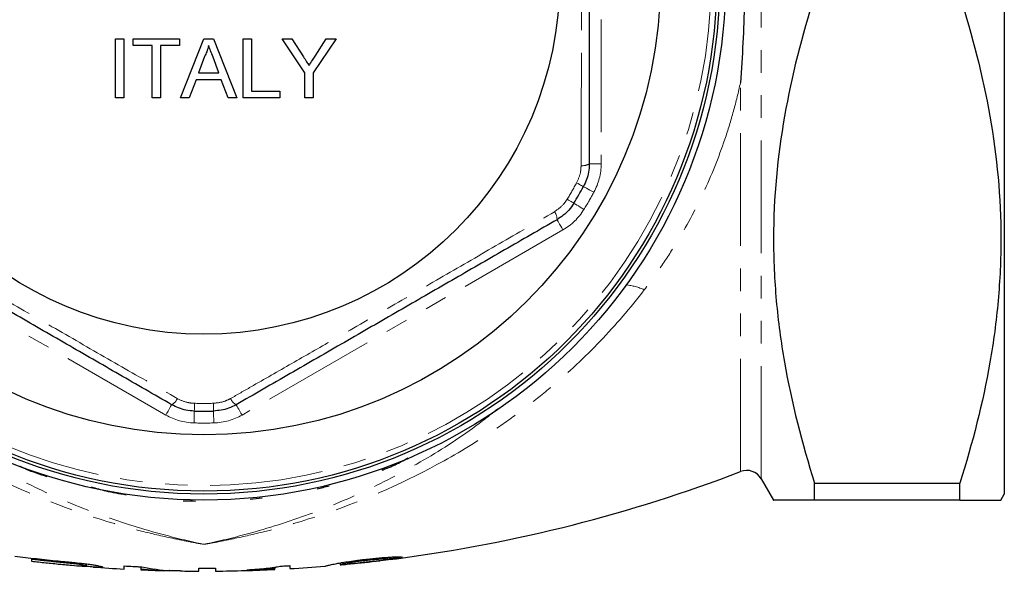
# Model space of a CAD drawing. Units: millimetres. Extents: x 18 to 405, y 48 to 259.
# Drawn here: x 147 to 203, y 48 to 79 of the extents above; entities that cross this region are included whole.
import ezdxf

# ---------------------------------------------------------------- set-up
doc = ezdxf.new("R2010")
doc.units = ezdxf.units.MM
doc.linetypes.add('PHANTOM', pattern=[12.7, 6.35, -1.27, 1.27, -1.27, 1.27, -1.27])

msp = doc.modelspace()

# ---------------------------------------------------------------- linework, layer by layer
at = {"color": 7, "linetype": 'Continuous', "lineweight": 25}
for p, q in [((202.778, 110.149), (202.778, 52.149)), ((152.809, 74.444), (152.809, 77.777)), ((152.809, 77.777), (153.279, 77.777)), ((153.279, 77.777), (153.279, 74.444)), ((153.792, 77.393), (153.792, 77.777)), ((153.792, 77.777), (156.399, 77.777)), ((156.399, 77.777), (156.399, 77.393)), ((156.455, 74.444), (157.779, 77.777)), ((157.779, 77.777), (158.309, 77.777)), ((158.309, 77.777), (159.632, 74.444)), ((159.988, 74.444), (159.988, 77.777)), ((159.988, 77.777), (160.458, 77.777)), ((160.458, 77.777), (160.458, 74.829)), ((163.455, 75.856), (162.172, 77.777)), ((162.172, 77.777), (162.729, 77.777)), ((162.729, 77.777), (163.375, 76.758)), ((165.207, 77.777), (163.925, 75.856)), ((164.029, 76.796), (164.65, 77.777)), ((164.65, 77.777), (165.207, 77.777)), ((154.86, 77.393), (153.792, 77.393)), ((154.86, 74.444), (154.86, 77.393)), ((155.33, 77.393), (155.33, 74.444)), ((156.399, 77.393), (155.33, 77.393)), ((157.816, 76.777), (157.475, 75.854)), ((158.613, 75.854), (158.289, 76.73)), ((157.475, 75.854), (158.613, 75.854)), ((163.455, 74.444), (163.455, 75.856)), ((163.925, 75.856), (163.925, 74.444)), ((157.333, 75.47), (156.954, 74.444)), ((158.754, 75.47), (157.333, 75.47)), ((159.134, 74.444), (158.754, 75.47)), ((160.458, 74.829), (162.04, 74.829)), ((162.04, 74.829), (162.04, 74.444)), ((153.279, 74.444), (152.809, 74.444)), ((155.33, 74.444), (154.86, 74.444)), ((156.954, 74.444), (156.455, 74.444)), ((159.632, 74.444), (159.134, 74.444)), ((162.04, 74.444), (159.988, 74.444)), ((163.925, 74.444), (163.455, 74.444)), ((167.798, 53.58), (167.798, 53.504)), ((189.117, 53.003), (189.802, 51.816)), ((192.111, 51.816), (192.111, 52.771)), ((192.111, 52.771), (200.276, 52.771)), ((200.276, 51.816), (200.276, 52.771)), ((202.586, 51.816), (202.778, 52.149)), ((200.276, 51.816), (192.111, 51.816)), ((148.082, 48.552), (148.082, 48.479)), ((148.082, 48.479), (148.082, 48.378)), ((150.442, 48.303), (150.442, 48.234)), ((151.159, 48.222), (151.159, 48.107)), ((165.432, 48.278), (165.432, 48.166)), ((166.228, 48.401), (166.228, 48.329)), ((166.956, 48.49), (166.956, 48.421)), ((167.773, 48.572), (167.773, 48.489)), ((168.082, 48.594), (168.082, 48.487)), ((153.295, 47.935), (153.295, 48.105)), ((154.236, 48.038), (154.236, 47.932)), ((154.236, 47.932), (154.236, 47.89)), ((157.483, 47.816), (157.483, 47.986)), ((158.424, 47.988), (158.424, 47.818)), ((160.218, 47.863), (160.218, 47.894)), ((161.757, 48.037), (161.757, 47.963)), ((161.757, 47.91), (161.757, 47.963)), ((162.612, 48.125), (162.612, 47.955))]:
    msp.add_line(p, q, dxfattribs=at)
at = {"color": 8, "linetype": 'PHANTOM', "lineweight": 18}
for p, q in [((180.111, 91.563), (180.111, 70.735)), ((189.117, 53.003), (189.117, 79.816)), ((187.942, 53.418), (187.942, 75.299)), ((179.445, 70.735), (180.111, 70.735)), ((155.63, 56.601), (137.593, 67.015)), ((177.963, 67.015), (159.926, 56.601)), ((149.674, 48.379), (149.674, 48.309))]:
    msp.add_line(p, q, dxfattribs=at)
at = {"color": 8, "linetype": 'PHANTOM', "lineweight": 18, "flags": 128}
for points in [[(178.732, 69.664), (178.813, 69.62), (178.888, 69.579), (178.954, 69.543), (179.011, 69.512), (179.056, 69.487), (179.09, 69.468), (179.11, 69.457), (179.117, 69.454)], [(179.117, 69.454), (179.128, 69.447), (179.161, 69.429), (179.215, 69.4), (179.288, 69.36), (179.376, 69.311), (179.477, 69.256), (179.587, 69.196), (179.701, 69.133)], [(178.201, 68.745), (178.28, 68.697), (178.353, 68.652), (178.418, 68.613), (178.473, 68.58), (178.517, 68.553), (178.549, 68.533), (178.569, 68.521), (178.576, 68.517)], [(178.576, 68.517), (178.587, 68.51), (178.619, 68.491), (178.672, 68.459), (178.743, 68.416), (178.829, 68.363), (178.928, 68.303), (179.034, 68.238), (179.146, 68.171)], [(177.63, 67.592), (177.636, 67.581), (177.655, 67.548), (177.686, 67.495), (177.728, 67.423), (177.778, 67.335), (177.836, 67.235), (177.898, 67.127), (177.963, 67.015)], [(155.963, 57.178), (155.957, 57.167), (155.938, 57.134), (155.907, 57.081), (155.866, 57.009), (155.815, 56.922), (155.758, 56.822), (155.695, 56.714), (155.63, 56.601)], [(157.237, 56.822), (157.238, 56.829), (157.238, 56.852), (157.239, 56.89), (157.24, 56.942), (157.241, 57.007), (157.243, 57.082), (157.245, 57.168), (157.247, 57.26)], [(158.319, 56.822), (158.319, 56.829), (158.318, 56.852), (158.317, 56.89), (158.316, 56.942), (158.315, 57.007), (158.313, 57.082), (158.311, 57.168), (158.309, 57.26)], [(159.593, 57.178), (159.599, 57.167), (159.618, 57.134), (159.649, 57.081), (159.691, 57.009), (159.741, 56.922), (159.799, 56.822), (159.861, 56.714), (159.926, 56.601)], [(157.237, 56.822), (157.237, 56.809), (157.236, 56.771), (157.235, 56.709), (157.233, 56.626), (157.231, 56.525), (157.228, 56.41), (157.225, 56.285), (157.223, 56.155)], [(158.319, 56.822), (158.319, 56.809), (158.32, 56.771), (158.321, 56.709), (158.323, 56.626), (158.325, 56.525), (158.328, 56.41), (158.331, 56.285), (158.334, 56.155)]]:
    msp.add_lwpolyline(points, dxfattribs=at)
at = {"color": 7, "linetype": 'Continuous', "lineweight": 25}
for radius in [29.333, 29, 28.833, 25.667, 20]:
    msp.add_circle((157.778, 81.149), radius, dxfattribs=at)
at = {"color": 8, "linetype": 'PHANTOM', "lineweight": 18}
msp.add_circle((157.778, 81.149), 28.52, dxfattribs=at)
for centre, radius, start, end in [((179.068, 71.349), 0.72, 263.1605, 301.5534), ((176.778, 70.735), 3.333, 331.2734, 0), ((157.778, 81.149), 23.895, 328.7266, 331.2734), ((157.778, 81.149), 25, 328.7266, 331.2734), ((176.297, 69.901), 3.333, 300, 328.7266), ((176.91, 67.611), 0.72, 358.4461, 36.8402), ((181.1, 60.377), 3.575, 66.2895, 83.204), ((155.62, 57.811), 0.72, 298.4459, 336.8403), ((157.778, 81.149), 23.895, 268.7266, 271.2734), ((159.936, 57.811), 0.72, 203.1597, 241.5541), ((157.297, 59.488), 3.333, 240, 268.7266), ((158.26, 59.488), 3.333, 271.2734, 300), ((157.778, 81.149), 25, 268.7266, 271.2734)]:
    msp.add_arc(centre, radius, start, end, dxfattribs=at)
at = {"color": 7, "linetype": 'Continuous', "lineweight": 25}
for centre, radius, start, end in [((157.778, 81.149), 24.333, 328.7266, 331.2734), ((157.778, 81.149), 24.333, 268.7266, 271.2734), ((157.778, 131.816), 84, 277.50222, 291.04466), ((188.286, 52.524), 0.959, 30, 111.0447), ((157.778, 81.149), 29.393, 282.4934, 283.8623), ((157.778, 81.149), 29.393, 267.7327, 269.0661), ((157.778, 81.149), 29.393, 275.0706, 276.4101), ((157.778, 131.816), 84, 275.60429, 276.76111), ((157.778, 131.816), 84, 265.74816, 266.94093), ((157.778, 131.816), 84, 267.58295, 268.31167), ((157.778, 131.816), 84, 269.09, 269.79901), ((157.778, 131.816), 84, 270.44029, 272.71495), ((157.778, 131.816), 84, 273.29874, 274.64815)]:
    msp.add_arc(centre, radius, start, end, dxfattribs=at)
at = {"color": 8, "linetype": 'PHANTOM', "lineweight": 18}
for points, knots in [([(178.982, 70.634), (178.984, 71.073), (178.989, 72.391), (178.996, 74.598), (179.004, 77.563), (179.007, 80.847), (179.004, 84.453), (178.996, 88.064), (178.987, 90.464), (178.982, 91.664)], [0, 0, 0, 0, 0.063118, 0.189369, 0.315805, 0.485705, 0.655603, 0.827789, 1, 1, 1, 1]), ([(187.942, 75.299), (187.827, 74.762), (187.697, 74.228), (187.404, 73.167), (187.242, 72.638), (186.714, 71.079), (186.308, 70.074), (185.395, 68.13), (184.889, 67.19), (184.059, 65.825), (183.769, 65.377), (183.169, 64.499), (182.858, 64.07), (182.537, 63.649)], [0, 0, 0, 0, 0.125, 0.125, 0.25, 0.25, 0.5, 0.5, 0.75, 0.75, 0.875, 0.875, 1, 1, 1, 1]), ([(178.732, 69.664), (178.821, 69.865), (178.96, 70.178), (178.977, 70.514), (178.982, 70.634)], [0, 0, 0, 0, 0.642896, 1, 1, 1, 1]), ([(177.486, 68.043), (177.665, 68.168), (177.944, 68.362), (178.133, 68.644), (178.201, 68.745)], [0, 0, 0, 0, 0.642556, 1, 1, 1, 1]), ([(138.07, 68.043), (138.449, 67.822), (139.588, 67.159), (141.496, 66.049), (144.06, 64.56), (146.902, 62.915), (150.026, 61.115), (153.158, 59.316), (155.241, 58.124), (156.282, 57.528)], [0, 0, 0, 0, 0.063118, 0.189369, 0.315805, 0.485705, 0.655603, 0.827789, 1, 1, 1, 1]), ([(159.274, 57.528), (159.655, 57.746), (160.799, 58.401), (162.714, 59.498), (165.286, 60.974), (168.131, 62.613), (171.252, 64.418), (174.376, 66.232), (176.45, 67.439), (177.486, 68.043)], [0, 0, 0, 0, 0.063118, 0.189369, 0.315805, 0.485705, 0.655603, 0.827789, 1, 1, 1, 1]), ([(133.019, 63.649), (133.802, 62.624), (134.631, 61.663), (136.368, 59.852), (137.277, 59.002), (138.696, 57.803), (139.178, 57.416), (140.161, 56.667), (140.662, 56.305), (142.186, 55.256), (143.223, 54.615), (146.391, 52.851), (148.576, 51.883), (151.957, 50.712), (153.101, 50.369), (154.843, 49.924), (155.427, 49.788), (156.306, 49.601), (156.747, 49.512), (157.189, 49.43), (157.483, 49.377), (157.632, 49.351), (157.778, 49.326)], [0, 0, 0, 0, 0.125, 0.125, 0.25, 0.25, 0.3125, 0.3125, 0.375, 0.375, 0.5, 0.5, 0.75, 0.75, 0.875, 0.875, 0.9375, 0.9375, 0.96875, 0.984375, 0.984375, 1, 1, 1, 1]), ([(182.537, 63.649), (181.754, 62.624), (180.926, 61.663), (179.188, 59.852), (178.279, 59.002), (176.86, 57.803), (176.378, 57.416), (175.395, 56.667), (174.895, 56.305), (173.37, 55.256), (172.333, 54.615), (169.166, 52.851), (166.98, 51.883), (163.599, 50.712), (162.455, 50.369), (160.714, 49.924), (160.129, 49.788), (159.25, 49.601), (158.809, 49.512), (158.368, 49.43), (158.073, 49.377), (157.924, 49.351), (157.778, 49.326)], [0, 0, 0, 0, 0.125, 0.125, 0.25, 0.25, 0.3125, 0.3125, 0.375, 0.375, 0.5, 0.5, 0.75, 0.75, 0.875, 0.875, 0.9375, 0.9375, 0.96875, 0.984375, 0.984375, 1, 1, 1, 1]), ([(156.282, 57.528), (156.48, 57.435), (156.787, 57.291), (157.126, 57.268), (157.247, 57.26)], [0, 0, 0, 0, 0.642556, 1, 1, 1, 1]), ([(158.309, 57.26), (158.528, 57.283), (158.868, 57.319), (159.167, 57.473), (159.274, 57.528)], [0, 0, 0, 0, 0.642895, 1, 1, 1, 1]), ([(141.383, 56.851), (141.624, 56.655), (142.843, 55.662), (145.196, 54.146), (148.453, 52.387), (151.84, 50.97), (154.95, 49.979), (156.946, 49.5), (157.767, 49.328), (157.778, 49.326)], [0, 0, 0, 0, 0.049666, 0.251817, 0.454666, 0.65767, 0.860033, 0.998108, 1, 1, 1, 1]), ([(157.778, 49.326), (157.789, 49.328), (158.61, 49.5), (160.606, 49.979), (163.716, 50.97), (167.104, 52.388), (170.361, 54.145), (172.757, 55.694), (174.018, 56.723), (174.3, 56.953)], [0, 0, 0, 0, 0.001876, 0.138758, 0.339372, 0.540621, 0.741717, 0.942121, 1, 1, 1, 1])]:
    msp.add_open_spline(points, degree=3, knots=knots, dxfattribs=at)
at = {"color": 7, "linetype": 'Continuous', "lineweight": 25}
for points, knots in [([(179.445, 91.563), (179.445, 90.429), (179.445, 88.16), (179.445, 84.731), (179.445, 81.261), (179.445, 77.758), (179.445, 74.233), (179.445, 71.901), (179.445, 70.735)], [0, 0, 0, 0, 0.164374, 0.328832, 0.493141, 0.662016, 0.831053, 1, 1, 1, 1]), ([(188.158, 79.816), (188.144, 79.056), (188.118, 78.299), (188.045, 76.793), (187.998, 76.044), (187.942, 75.299)], [0, 0, 0, 0, 0.5, 0.5, 1, 1, 1, 1]), ([(192.111, 80.194), (191.401, 77.951), (190.821, 75.693), (190.022, 71.139), (189.804, 68.842), (189.801, 65.361), (189.854, 64.191), (190.062, 61.873), (190.217, 60.72), (190.818, 57.283), (191.4, 55.018), (192.111, 52.771)], [0, 0, 0, 0, 0.25, 0.25, 0.5, 0.5, 0.625, 0.625, 0.75, 0.75, 1, 1, 1, 1]), ([(200.276, 80.194), (200.987, 77.951), (201.566, 75.693), (202.366, 71.139), (202.583, 68.842), (202.587, 65.361), (202.534, 64.191), (202.326, 61.873), (202.171, 60.72), (201.57, 57.283), (200.988, 55.018), (200.276, 52.771)], [0, 0, 0, 0, 0.25, 0.25, 0.5, 0.5, 0.625, 0.625, 0.75, 0.75, 1, 1, 1, 1]), ([(158.044, 77.393), (158.012, 77.274), (157.955, 77.061), (157.859, 76.864), (157.816, 76.777)], [0, 0, 0, 0, 0.559915, 1, 1, 1, 1]), ([(158.289, 76.73), (158.243, 76.854), (158.161, 77.075), (158.08, 77.296), (158.044, 77.393)], [0, 0, 0, 0, 0.560002, 1, 1, 1, 1]), ([(163.375, 76.758), (163.434, 76.666), (163.539, 76.501), (163.644, 76.335), (163.69, 76.262)], [0, 0, 0, 0, 0.560001, 1, 1, 1, 1]), ([(163.69, 76.262), (163.754, 76.362), (163.867, 76.54), (163.98, 76.718), (164.029, 76.796)], [0, 0, 0, 0, 0.56, 1, 1, 1, 1]), ([(179.445, 70.735), (179.438, 70.577), (179.418, 70.131), (179.234, 69.719), (179.117, 69.454)], [0, 0, 0, 0, 0.356624, 1, 1, 1, 1]), ([(178.576, 68.517), (178.486, 68.384), (178.236, 68.012), (177.867, 67.756), (177.63, 67.592)], [0, 0, 0, 0, 0.357817, 1, 1, 1, 1]), ([(155.963, 57.178), (154.981, 57.745), (153.016, 58.88), (150.047, 60.594), (147.042, 62.329), (144.008, 64.081), (140.955, 65.843), (138.936, 67.009), (137.926, 67.592)], [0, 0, 0, 0, 0.164374, 0.328832, 0.493141, 0.662016, 0.831054, 1, 1, 1, 1]), ([(177.63, 67.592), (176.648, 67.025), (174.683, 65.89), (171.714, 64.176), (168.708, 62.441), (165.675, 60.689), (162.622, 58.927), (160.603, 57.761), (159.593, 57.178)], [0, 0, 0, 0, 0.164374, 0.328832, 0.493141, 0.662016, 0.831054, 1, 1, 1, 1]), ([(157.237, 56.822), (157.077, 56.833), (156.63, 56.863), (156.224, 57.055), (155.963, 57.178)], [0, 0, 0, 0, 0.357817, 1, 1, 1, 1]), ([(159.593, 57.178), (159.452, 57.105), (159.056, 56.9), (158.608, 56.852), (158.319, 56.822)], [0, 0, 0, 0, 0.356624, 1, 1, 1, 1]), ([(148.956, 53.122), (148.758, 53.188), (148.362, 53.319), (147.84, 53.517), (147.565, 53.648), (147.454, 53.701)], [0, 0, 0, 0, 0.37298, 0.74609, 1, 1, 1, 1]), ([(167.798, 53.504), (167.872, 53.531), (167.945, 53.559), (168.09, 53.614), (168.16, 53.643), (168.3, 53.701), (168.369, 53.73), (168.504, 53.79), (168.569, 53.821), (168.757, 53.91), (168.871, 53.969), (169.027, 54.055), (169.077, 54.083), (169.169, 54.137), (169.211, 54.163), (169.254, 54.19)], [0, 0, 0, 0, 0.125, 0.125, 0.25, 0.25, 0.375, 0.375, 0.5, 0.5, 0.75, 0.75, 0.875, 0.875, 1, 1, 1, 1]), ([(153.4, 52.095), (153.018, 52.161), (152.31, 52.284), (151.728, 52.46), (151.461, 52.541)], [0, 0, 0, 0, 0.540088, 1, 1, 1, 1]), ([(192.111, 51.816), (191.871, 51.816), (191.391, 51.816), (190.802, 51.816), (190.324, 51.816), (189.951, 51.816), (189.757, 51.816), (189.814, 51.816), (189.819, 51.816)], [0, 0, 0, 0, 0.176102, 0.352191, 0.529594, 0.706985, 0.973897, 1, 1, 1, 1]), ([(200.276, 51.816), (200.513, 51.816), (200.987, 51.816), (201.569, 51.816), (202.044, 51.816), (202.424, 51.816), (202.625, 51.816), (202.57, 51.816), (202.563, 51.816)], [0, 0, 0, 0, 0.173437, 0.346864, 0.521537, 0.696197, 0.96244, 1, 1, 1, 1]), ([(147.142, 48.665), (147.546, 48.613), (147.951, 48.564), (148.559, 48.495), (148.767, 48.472), (149.179, 48.428), (149.385, 48.407), (149.591, 48.387)], [0, 0, 0, 0, 0.5, 0.5, 0.75, 0.75, 1, 1, 1, 1]), ([(149.674, 48.309), (149.542, 48.322), (149.41, 48.335), (149.147, 48.362), (149.016, 48.376), (148.615, 48.419), (148.348, 48.448), (148.082, 48.479)], [0, 0, 0, 0, 0.25, 0.25, 0.5, 0.5, 1, 1, 1, 1]), ([(148.082, 48.378), (148.349, 48.347), (148.616, 48.317), (149.152, 48.26), (149.421, 48.233), (149.69, 48.207)], [0, 0, 0, 0, 0.5, 0.5, 1, 1, 1, 1]), ([(149.591, 48.387), (149.756, 48.371), (149.921, 48.355), (150.169, 48.33), (150.251, 48.322), (150.416, 48.306), (150.498, 48.298), (150.579, 48.289)], [0, 0, 0, 0, 0.5, 0.5, 0.75, 0.75, 1, 1, 1, 1]), ([(150.442, 48.234), (150.316, 48.247), (150.188, 48.259), (149.931, 48.284), (149.802, 48.297), (149.674, 48.309)], [0, 0, 0, 0, 0.5, 0.5, 1, 1, 1, 1]), ([(149.69, 48.207), (149.781, 48.198), (149.872, 48.189), (150.053, 48.172), (150.143, 48.164), (150.412, 48.14), (150.591, 48.125), (150.814, 48.108), (150.878, 48.104), (150.988, 48.098), (151.032, 48.096), (151.083, 48.096), (151.098, 48.096), (151.122, 48.096), (151.13, 48.097), (151.145, 48.099), (151.15, 48.1), (151.157, 48.103), (151.158, 48.105), (151.159, 48.107)], [0, 0, 0, 0, 0.125, 0.125, 0.25, 0.25, 0.5, 0.5, 0.625, 0.625, 0.75, 0.75, 0.8125, 0.8125, 0.875, 0.875, 0.9375, 0.9375, 1, 1, 1, 1]), ([(151.159, 48.107), (151.157, 48.11), (151.155, 48.113), (151.144, 48.119), (151.133, 48.123), (151.091, 48.136), (151.046, 48.146), (150.924, 48.169), (150.846, 48.181), (150.71, 48.201), (150.661, 48.208), (150.554, 48.221), (150.498, 48.227), (150.442, 48.234)], [0, 0, 0, 0, 0.125, 0.125, 0.25, 0.25, 0.5, 0.5, 0.75, 0.75, 0.875, 0.875, 1, 1, 1, 1]), ([(150.579, 48.289), (150.687, 48.278), (150.794, 48.267), (151.001, 48.243), (151.102, 48.231), (151.296, 48.206), (151.389, 48.194), (151.557, 48.169), (151.632, 48.156), (151.767, 48.132), (151.825, 48.121), (151.925, 48.099), (151.968, 48.089), (152.035, 48.072), (152.059, 48.064), (152.092, 48.05), (152.096, 48.044), (152.099, 48.039)], [0, 0, 0, 0, 0.125, 0.125, 0.25, 0.25, 0.375, 0.375, 0.5, 0.5, 0.625, 0.625, 0.75, 0.75, 0.875, 0.875, 1, 1, 1, 1]), ([(164.585, 48.093), (164.589, 48.094), (164.599, 48.095), (164.691, 48.122), (164.871, 48.167), (165.089, 48.215), (165.262, 48.248), (165.304, 48.256)], [0, 0, 0, 0, 0.198417, 0.466019, 0.691522, 0.924885, 1, 1, 1, 1]), ([(165.304, 48.256), (165.358, 48.266), (165.412, 48.275), (165.527, 48.296), (165.589, 48.306), (165.783, 48.337), (165.921, 48.358), (166.216, 48.4), (166.373, 48.421), (166.609, 48.45), (166.689, 48.46), (166.85, 48.478), (166.931, 48.488), (167.012, 48.497)], [0, 0, 0, 0, 0.125, 0.125, 0.25, 0.25, 0.5, 0.5, 0.75, 0.75, 0.875, 0.875, 1, 1, 1, 1]), ([(165.432, 48.166), (165.479, 48.17), (165.526, 48.175), (165.627, 48.186), (165.681, 48.192), (165.856, 48.211), (165.989, 48.226), (166.27, 48.258), (166.419, 48.275), (166.654, 48.301), (166.732, 48.31), (166.891, 48.328), (166.972, 48.337), (167.052, 48.346)], [0, 0, 0, 0, 0.125, 0.125, 0.25, 0.25, 0.5, 0.5, 0.75, 0.75, 0.875, 0.875, 1, 1, 1, 1]), ([(166.228, 48.329), (166.149, 48.316), (166.072, 48.303), (165.938, 48.28), (165.878, 48.269), (165.769, 48.249), (165.72, 48.239), (165.634, 48.222), (165.599, 48.214), (165.516, 48.194), (165.485, 48.184), (165.453, 48.174), (165.445, 48.171), (165.436, 48.167), (165.434, 48.166), (165.432, 48.166)], [0, 0, 0, 0, 0.125, 0.125, 0.25, 0.25, 0.375, 0.375, 0.5, 0.5, 0.75, 0.75, 0.875, 0.875, 1, 1, 1, 1]), ([(166.816, 48.304), (166.643, 48.286), (166.338, 48.253), (166.089, 48.228), (165.982, 48.218)], [0, 0, 0, 0, 0.567169, 1, 1, 1, 1]), ([(166.956, 48.421), (166.892, 48.413), (166.829, 48.406), (166.702, 48.391), (166.64, 48.384), (166.517, 48.368), (166.457, 48.36), (166.34, 48.344), (166.284, 48.336), (166.228, 48.329)], [0, 0, 0, 0, 0.25, 0.25, 0.5, 0.5, 0.75, 0.75, 1, 1, 1, 1]), ([(167.667, 48.4), (167.627, 48.395), (167.486, 48.378), (167.18, 48.344), (166.931, 48.317), (166.816, 48.304)], [0, 0, 0, 0, 0.179896, 0.621076, 1, 1, 1, 1]), ([(167.773, 48.489), (167.718, 48.487), (167.662, 48.484), (167.536, 48.475), (167.47, 48.47), (167.33, 48.458), (167.256, 48.452), (167.108, 48.437), (167.032, 48.429), (166.956, 48.421)], [0, 0, 0, 0, 0.25, 0.25, 0.5, 0.5, 0.75, 0.75, 1, 1, 1, 1]), ([(167.012, 48.497), (167.13, 48.51), (167.248, 48.523), (167.48, 48.546), (167.595, 48.557), (167.821, 48.577), (167.93, 48.585), (168.136, 48.599), (168.234, 48.605), (168.412, 48.614), (168.492, 48.616), (168.633, 48.619), (168.695, 48.619), (168.796, 48.617), (168.836, 48.615), (168.899, 48.609), (168.919, 48.605), (168.936, 48.602)], [0, 0, 0, 0, 0.125, 0.125, 0.25, 0.25, 0.375, 0.375, 0.5, 0.5, 0.625, 0.625, 0.75, 0.75, 0.875, 0.875, 1, 1, 1, 1]), ([(167.052, 48.346), (167.277, 48.371), (167.727, 48.42), (168.281, 48.48), (168.638, 48.519), (168.728, 48.533), (168.745, 48.536)], [0, 0, 0, 0, 0.317787, 0.638393, 0.929069, 1, 1, 1, 1]), ([(168.082, 48.487), (168.066, 48.488), (168.051, 48.489), (168.014, 48.491), (167.993, 48.492), (167.944, 48.493), (167.917, 48.493), (167.853, 48.492), (167.813, 48.491), (167.773, 48.489)], [0, 0, 0, 0, 0.25, 0.25, 0.5, 0.5, 0.75, 0.75, 1, 1, 1, 1]), ([(152.099, 48.039), (152.077, 48.031), (152.036, 48.016), (151.71, 48.034), (151.283, 48.067), (150.935, 48.097), (150.747, 48.114)], [0, 0, 0, 0, 0.309813, 0.571876, 0.76873, 1, 1, 1, 1]), ([(153.295, 48.105), (153.46, 48.096), (153.624, 48.088), (153.871, 48.076), (153.955, 48.072), (154.122, 48.065), (154.206, 48.061), (154.289, 48.058)], [0, 0, 0, 0, 0.5, 0.5, 0.75, 0.75, 1, 1, 1, 1]), ([(155.865, 47.851), (155.856, 47.85), (155.313, 47.804), (154.77, 47.869), (154.236, 47.932)], [0, 0, 0, 0, 0.016688, 1, 1, 1, 1]), ([(154.289, 48.058), (154.819, 47.962), (155.536, 47.831), (156.256, 47.847), (156.445, 47.851)], [0, 0, 0, 0, 0.738553, 1, 1, 1, 1]), ([(157.483, 47.986), (157.639, 47.985), (157.794, 47.985), (158.027, 47.985), (158.107, 47.986), (158.266, 47.986), (158.345, 47.987), (158.424, 47.988)], [0, 0, 0, 0, 0.5, 0.5, 0.75, 0.75, 1, 1, 1, 1]), ([(160.218, 47.894), (160.313, 47.899), (160.407, 47.905), (160.591, 47.916), (160.681, 47.923), (160.947, 47.943), (161.115, 47.957), (161.433, 47.991), (161.582, 48.009), (161.782, 48.039), (161.846, 48.049), (161.962, 48.071), (162.012, 48.083), (162.061, 48.095)], [0, 0, 0, 0, 0.125, 0.125, 0.25, 0.25, 0.5, 0.5, 0.75, 0.75, 0.875, 0.875, 1, 1, 1, 1]), ([(161.757, 47.963), (161.702, 47.958), (161.647, 47.952), (161.531, 47.942), (161.472, 47.937), (161.289, 47.922), (161.162, 47.913), (160.902, 47.897), (160.77, 47.889), (160.567, 47.879), (160.499, 47.875), (160.36, 47.869), (160.289, 47.866), (160.218, 47.863)], [0, 0, 0, 0, 0.125, 0.125, 0.25, 0.25, 0.5, 0.5, 0.75, 0.75, 0.875, 0.875, 1, 1, 1, 1]), ([(162.061, 48.095), (162.153, 48.1), (162.243, 48.104), (162.427, 48.114), (162.52, 48.12), (162.612, 48.125)], [0, 0, 0, 0, 0.5, 0.5, 1, 1, 1, 1])]:
    msp.add_open_spline(points, degree=3, knots=knots, dxfattribs=at)
msp.add_open_spline([(168.936, 48.602), (168.652, 48.562), (168.367, 48.524), (168.082, 48.487)], degree=3, dxfattribs=at)

doc.saveas('drawing.dxf')
